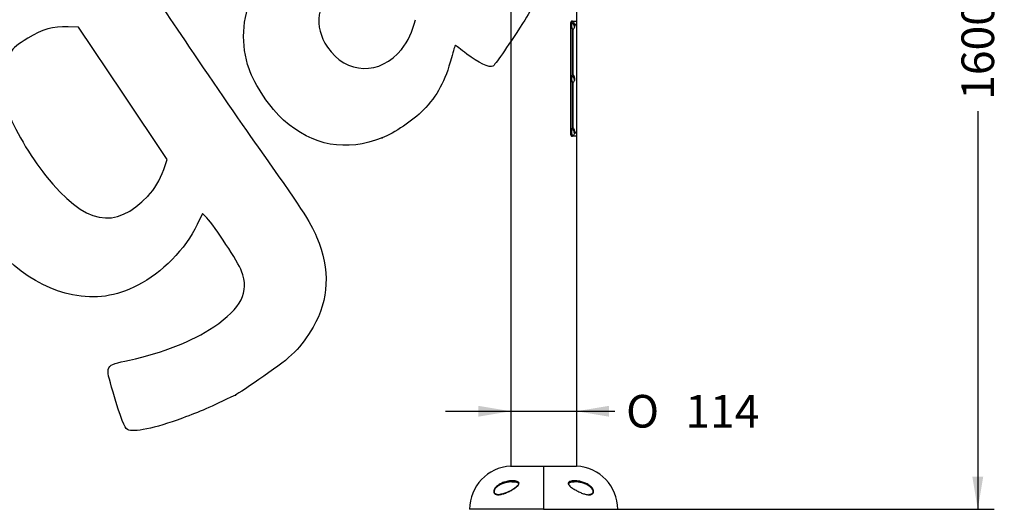
# Model space of a CAD drawing. Units: millimetres. Extents: x 0 to 291, y 0 to 204.
# Drawn here: x 188 to 282, y 88 to 135 of the extents above; entities that cross this region are included whole.
import ezdxf
from ezdxf.enums import TextEntityAlignment as Align

# ---------------------------------------------------------------- set-up
doc = ezdxf.new("R2010")
doc.units = ezdxf.units.MM
for name, color, linetype in [('01048700-03', 7, 'Continuous'), ('01048701-01.01', 7, 'Continuous'), ('204010007_×°ÅÄ', 7, 'Continuous'), ('EMBELLECEDOR_GRA', 7, 'Continuous'), ('Predeterminado', 7, 'Continuous')]:
    doc.layers.add(name, color=color, linetype=linetype)
doc.styles.add('SEACAD_Arial', font='arial.ttf')
doc.styles.add('SEACAD_Solid_Edge_ANSI1_Symbols', font='semeca1.ttf')
doc.dimstyles.new('ISO', dxfattribs={"dimtxt": 3.125, "dimasz": 3.125, "dimexe": 1.5625, "dimexo": 0, "dimgap": 0.78125, "dimtad": 0, "dimdec": 0, "dimlfac": 71.58992, "dimtxsty": 'SEACAD_Arial', "dimblk1": '_SE_FILLED', "dimblk2": '_SE_FILLED', "dimsah": 1, "dimcen": 1.5625, "dimadec": 1, "dimazin": 0, "dimtfac": 0.5, "dimtmove": 0, "dimatfit": 3, "dimfxl": 1, "dimarcsym": 0})

# ---------------------------------------------------------------- blocks, each defined once
blk = doc.blocks.new('SE183')
at = {"layer": '01048700-03', "color": 7, "linetype": 'Continuous'}
for p, q in [((240.887, 134.894), (240.923, 134.894)), ((240.887, 134.894), (240.887, 124.444)), ((240.923, 134.894), (240.923, 124.444)), ((241.035, 135.169), (241.073, 135.169)), ((241.073, 135.169), (241.504, 135.169)), ((241.504, 134.861), (241.283, 134.861)), ((241.351, 134.817), (241.504, 134.817)), ((241.493, 134.817), (241.493, 134.861)), ((241.504, 134.861), (241.504, 135.169)), ((241.504, 124.521), (241.504, 134.817)), ((241.101, 134.43), (241.101, 129.995)), ((241.113, 134.434), (241.122, 134.434)), ((241.113, 134.424), (241.113, 130.002)), ((241.122, 134.42), (241.122, 130.005)), ((241.101, 129.343), (241.101, 124.908)), ((241.113, 129.992), (241.122, 129.992)), ((241.113, 129.346), (241.122, 129.346)), ((241.113, 129.336), (241.113, 124.914)), ((241.122, 129.333), (241.122, 124.918)), ((240.887, 124.444), (240.923, 124.444)), ((241.113, 124.904), (241.122, 124.904)), ((241.504, 124.521), (241.283, 124.521)), ((241.283, 124.477), (241.504, 124.477)), ((241.493, 124.477), (241.493, 124.521)), ((241.504, 124.169), (241.504, 124.477)), ((241.035, 124.169), (241.073, 124.169)), ((241.504, 124.169), (241.073, 124.169))]:
    blk.add_line(p, q, dxfattribs=at)
for points, knots in [([(241.035, 135.169), (241.032, 135.169), (241.03, 135.168), (241.026, 135.168), (241.025, 135.168), (241.024, 135.167), (241.023, 135.167), (241.023, 135.167), (241.022, 135.167), (241.022, 135.167), (241.022, 135.167), (241.022, 135.167), (241.022, 135.167), (241.022, 135.167), (241.022, 135.167), (241.022, 135.167), (241.022, 135.167), (241.019, 135.167), (241.017, 135.166), (241.013, 135.165), (241.012, 135.165), (241.01, 135.165), (241.01, 135.164), (241.009, 135.164), (241.009, 135.164), (241.008, 135.164), (241.008, 135.164), (241.004, 135.162), (240.999, 135.16), (240.992, 135.156), (240.99, 135.155), (240.987, 135.152), (240.985, 135.152), (240.984, 135.15), (240.983, 135.15), (240.982, 135.149), (240.981, 135.149), (240.972, 135.141), (240.963, 135.132), (240.951, 135.118), (240.947, 135.112), (240.94, 135.101), (240.936, 135.095), (240.925, 135.076), (240.919, 135.062), (240.911, 135.039), (240.908, 135.032), (240.904, 135.02), (240.903, 135.016), (240.901, 135.01), (240.901, 135.008), (240.9, 135.004), (240.9, 135.003), (240.899, 135.001), (240.899, 135), (240.897, 134.991), (240.895, 134.982), (240.893, 134.969), (240.892, 134.965), (240.891, 134.958), (240.891, 134.956), (240.89, 134.953), (240.89, 134.952), (240.89, 134.95), (240.89, 134.949), (240.889, 134.944), (240.889, 134.939), (240.888, 134.933), (240.888, 134.93), (240.888, 134.927), (240.888, 134.926), (240.888, 134.924), (240.888, 134.923), (240.888, 134.922), (240.888, 134.922), (240.888, 134.922), (240.888, 134.922), (240.888, 134.921), (240.888, 134.921), (240.887, 134.915), (240.887, 134.906), (240.887, 134.894)], [0, 0, 0, 0, 0.03125, 0.03125, 0.046875, 0.046875, 0.054688, 0.054688, 0.058594, 0.058594, 0.060547, 0.060547, 0.061523, 0.061523, 0.062012, 0.062012, 0.0625, 0.0625, 0.09375, 0.09375, 0.109375, 0.109375, 0.117188, 0.117188, 0.121094, 0.121094, 0.125, 0.125, 0.1875, 0.1875, 0.21875, 0.21875, 0.234375, 0.234375, 0.242188, 0.242188, 0.25, 0.25, 0.375, 0.375, 0.4375, 0.4375, 0.5, 0.5, 0.625, 0.625, 0.6875, 0.6875, 0.71875, 0.71875, 0.734375, 0.734375, 0.742188, 0.742188, 0.75, 0.75, 0.8125, 0.8125, 0.84375, 0.84375, 0.859375, 0.859375, 0.867188, 0.867188, 0.875, 0.875, 0.90625, 0.90625, 0.921875, 0.921875, 0.929688, 0.929688, 0.933594, 0.933594, 0.935547, 0.935547, 0.936523, 0.936523, 0.9375, 0.9375, 1, 1, 1, 1]), ([(241.073, 135.169), (241.069, 135.168), (241.059, 135.167), (241.041, 135.163), (241.018, 135.15), (240.992, 135.124), (240.968, 135.09), (240.949, 135.048), (240.937, 135.008), (240.929, 134.974), (240.925, 134.948), (240.924, 134.921), (240.923, 134.903), (240.923, 134.894)], [0, 0, 0, 0, 0.06306, 0.125879, 0.251549, 0.377685, 0.502138, 0.626521, 0.7514, 0.815052, 0.875886, 0.93787, 1, 1, 1, 1]), ([(241.15, 129.966), (241.15, 129.966), (241.155, 129.966), (241.17, 129.965), (241.187, 129.956), (241.199, 129.945), (241.203, 129.941)], [0.0295175, 0.0295175, 0.0295175, 0.0295175, 0.0313144, 0.0625268, 0.1250536, 0.1526474, 0.1526474, 0.1526474, 0.1526474]), ([(240.887, 124.444), (240.887, 124.438), (240.887, 124.433), (240.887, 124.426), (240.888, 124.424), (240.888, 124.421), (240.888, 124.42), (240.888, 124.419), (240.888, 124.419), (240.888, 124.418), (240.888, 124.418), (240.888, 124.418), (240.888, 124.417), (240.888, 124.417), (240.888, 124.417), (240.888, 124.412), (240.888, 124.407), (240.889, 124.401), (240.889, 124.399), (240.889, 124.395), (240.889, 124.394), (240.89, 124.393), (240.89, 124.392), (240.89, 124.391), (240.89, 124.391), (240.891, 124.382), (240.892, 124.373), (240.894, 124.36), (240.895, 124.356), (240.896, 124.35), (240.897, 124.347), (240.898, 124.344), (240.898, 124.343), (240.898, 124.341), (240.899, 124.34), (240.903, 124.322), (240.908, 124.306), (240.916, 124.284), (240.919, 124.276), (240.925, 124.263), (240.929, 124.256), (240.94, 124.237), (240.947, 124.225), (240.959, 124.21), (240.963, 124.206), (240.97, 124.199), (240.972, 124.197), (240.975, 124.195), (240.976, 124.194), (240.978, 124.192), (240.979, 124.192), (240.98, 124.191), (240.98, 124.19), (240.985, 124.186), (240.99, 124.183), (240.997, 124.179), (240.999, 124.178), (241.002, 124.176), (241.003, 124.176), (241.005, 124.175), (241.006, 124.175), (241.007, 124.175), (241.007, 124.174), (241.01, 124.173), (241.012, 124.173), (241.016, 124.172), (241.017, 124.172), (241.019, 124.171), (241.019, 124.171), (241.02, 124.171), (241.02, 124.171), (241.021, 124.171), (241.021, 124.171), (241.021, 124.171), (241.021, 124.171), (241.021, 124.171), (241.022, 124.171), (241.025, 124.17), (241.029, 124.17), (241.035, 124.169)], [0, 0, 0, 0, 0.03125, 0.03125, 0.046875, 0.046875, 0.054688, 0.054688, 0.058594, 0.058594, 0.060547, 0.060547, 0.061523, 0.061523, 0.0625, 0.0625, 0.09375, 0.09375, 0.109375, 0.109375, 0.117188, 0.117188, 0.121094, 0.121094, 0.125, 0.125, 0.1875, 0.1875, 0.21875, 0.21875, 0.234375, 0.234375, 0.242188, 0.242188, 0.25, 0.25, 0.375, 0.375, 0.4375, 0.4375, 0.5, 0.5, 0.625, 0.625, 0.6875, 0.6875, 0.71875, 0.71875, 0.734375, 0.734375, 0.742188, 0.742188, 0.75, 0.75, 0.8125, 0.8125, 0.84375, 0.84375, 0.859375, 0.859375, 0.867188, 0.867188, 0.875, 0.875, 0.90625, 0.90625, 0.921875, 0.921875, 0.929688, 0.929688, 0.933594, 0.933594, 0.935547, 0.935547, 0.936523, 0.936523, 0.9375, 0.9375, 1, 1, 1, 1]), ([(240.923, 124.444), (240.923, 124.435), (240.924, 124.417), (240.926, 124.381), (240.934, 124.338), (240.949, 124.29), (240.968, 124.248), (240.992, 124.214), (241.014, 124.193), (241.032, 124.18), (241.046, 124.174), (241.059, 124.17), (241.069, 124.169), (241.073, 124.169)], [0, 0, 0, 0, 0.062194, 0.124173, 0.248395, 0.373559, 0.497679, 0.622405, 0.748252, 0.812602, 0.87418, 0.937003, 1, 1, 1, 1])]:
    blk.add_open_spline(points, degree=3, knots=knots, dxfattribs=at)
at = {"layer": '01048701-01.01', "color": 7, "linetype": 'Continuous'}
for p, q in [((235.19, 138.414), (235.19, 92.544)), ((241.46, 138.414), (241.46, 135.169)), ((241.46, 124.169), (241.46, 92.544))]:
    blk.add_line(p, q, dxfattribs=at)
at = {"layer": '204010007_×°ÅÄ', "color": 7, "linetype": 'Continuous'}
for p, q in [((241.233, 134.689), (241.3, 134.689)), ((241.233, 129.601), (241.3, 129.601)), ((241.233, 124.514), (241.3, 124.514))]:
    blk.add_line(p, q, dxfattribs=at)
for centre, radius, start, end in [((240.868, 134.755), 0.458, 336.19125, 38.67231), ((240.947, 134.711), 0.368, 319.18837, 337.4573), ((240.868, 129.668), 0.458, 336.19125, 38.67231), ((240.947, 129.624), 0.368, 319.18837, 337.4573), ((240.868, 124.58), 0.458, 336.19125, 38.67231), ((240.947, 124.536), 0.368, 319.18837, 337.4573)]:
    blk.add_arc(centre, radius, start, end, dxfattribs=at)
for centre, major_axis, ratio, start_param, end_param in [((241.144, 134.756), (0, 0.34), 0.461749, 0.81673, 3.689544), ((241.144, 134.756), (0, -0.34), 0.461749, 2.593163, 3.958323), ((240.835, 134.739), (0.469, -0.204), 0.607255, 0.864982, 1.413657), ((241.266, 134.756), (0, 0.099), 0.461749, 0.81673, 3.958323), ((241.266, 134.756), (0, -0.099), 0.461749, 0.81673, 3.958323), ((240.818, 134.774), (-0.469, 0.204), 0.607255, 3.140537, 3.516957), ((241.144, 129.669), (0, 0.34), 0.461749, 0.81673, 3.689544), ((241.144, 129.669), (0, -0.34), 0.461749, 2.593163, 3.958323), ((240.835, 129.652), (0.469, -0.204), 0.607255, 0.864982, 1.413657), ((241.266, 129.669), (0, 0.099), 0.461749, 0.81673, 3.958323), ((241.266, 129.669), (0, -0.099), 0.461749, 0.81673, 3.958323), ((240.818, 129.686), (-0.469, 0.204), 0.607255, 3.140537, 3.516957), ((241.144, 124.581), (0, 0.34), 0.461749, 0.81673, 3.689544), ((241.144, 124.581), (0, -0.34), 0.461749, 2.593163, 3.958323), ((240.835, 124.564), (0.469, -0.204), 0.607255, 0.864982, 1.413657), ((241.266, 124.581), (0, 0.099), 0.461749, 0.81673, 3.958323), ((241.266, 124.581), (0, -0.099), 0.461749, 0.81673, 3.958323), ((240.818, 124.599), (-0.469, 0.204), 0.607255, 3.140537, 3.516957)]:
    blk.add_ellipse(centre, major_axis=major_axis, ratio=ratio, start_param=start_param, end_param=end_param, dxfattribs=at)
at = {"layer": 'EMBELLECEDOR_GRA', "color": 7, "linetype": 'Continuous'}
for p, q in [((235.162, 92.544), (238.325, 92.544)), ((238.325, 92.544), (238.325, 88.419)), ((238.325, 92.544), (238.325, 88.419)), ((238.325, 92.544), (241.485, 92.544)), ((242.696, 89.854), (242.64, 89.85)), ((238.325, 88.419), (231.23, 88.419)), ((238.325, 88.419), (245.42, 88.419))]:
    blk.add_line(p, q, dxfattribs=at)
for centre, radius, start, end in [((235.359, 88.419), 4.13, 92.73445, 180), ((241.29, 88.419), 4.13, 0, 87.26555), ((233.576, 93.147), 3.329, 278.3719, 305.8804)]:
    blk.add_arc(centre, radius, start, end, dxfattribs=at)
for points, knots in [([(233.541, 90.103), (233.538, 90.161), (233.551, 90.225), (233.603, 90.351), (233.64, 90.41), (233.727, 90.521), (233.775, 90.571), (233.877, 90.663), (233.932, 90.705), (234.099, 90.82), (234.215, 90.882), (234.456, 90.987), (234.577, 91.028), (234.82, 91.093), (234.942, 91.117), (235.188, 91.147), (235.311, 91.153), (235.551, 91.145), (235.67, 91.13), (235.828, 91.076), (235.879, 91.051), (235.935, 90.998), (235.95, 90.978), (235.968, 90.929), (235.97, 90.902), (235.96, 90.846), (235.948, 90.818), (235.916, 90.762), (235.896, 90.736), (235.832, 90.66), (235.78, 90.614), (235.621, 90.482), (235.506, 90.405), (235.272, 90.262), (235.155, 90.197), (234.919, 90.079), (234.8, 90.025), (234.563, 89.932), (234.446, 89.893), (234.217, 89.835), (234.103, 89.816), (233.888, 89.81), (233.785, 89.823), (233.657, 89.888), (233.619, 89.917), (233.562, 89.996), (233.544, 90.045), (233.541, 90.103)], [0, 0, 0, 0, 0.03125, 0.03125, 0.0625, 0.0625, 0.09375, 0.09375, 0.125, 0.125, 0.1875, 0.1875, 0.25, 0.25, 0.3125, 0.3125, 0.375, 0.375, 0.4375, 0.4375, 0.46875, 0.46875, 0.484375, 0.484375, 0.5, 0.5, 0.515625, 0.515625, 0.53125, 0.53125, 0.5625, 0.5625, 0.625, 0.625, 0.6875, 0.6875, 0.75, 0.75, 0.8125, 0.8125, 0.875, 0.875, 0.9375, 0.9375, 0.96875, 0.96875, 1, 1, 1, 1]), ([(235.372, 91.059), (235.275, 91.059), (235.176, 91.052), (234.959, 91.027), (234.84, 91.006), (234.604, 90.949), (234.487, 90.912), (234.253, 90.82), (234.139, 90.766), (233.975, 90.665), (233.921, 90.627), (233.819, 90.545), (233.77, 90.5), (233.682, 90.4), (233.644, 90.346), (233.588, 90.228), (233.573, 90.167), (233.576, 90.112)], [0.635859, 0.635859, 0.635859, 0.635859, 0.6875, 0.6875, 0.75, 0.75, 0.8125, 0.8125, 0.875, 0.875, 0.90625, 0.90625, 0.9375, 0.9375, 0.96875, 0.96875, 1, 1, 1, 1]), ([(235.268, 91.053), (235.294, 91.055), (235.392, 91.065), (235.556, 91.054), (235.725, 91.026), (235.839, 90.985), (235.908, 90.935), (235.932, 90.89), (235.927, 90.836), (235.898, 90.774), (235.84, 90.7), (235.748, 90.612), (235.637, 90.523), (235.563, 90.474), (235.527, 90.45)], [0, 0, 0, 0, 0.051686, 0.226496, 0.353753, 0.447591, 0.522123, 0.585002, 0.629353, 0.677673, 0.733813, 0.818321, 0.92467, 1, 1, 1, 1]), ([(243.108, 90.103), (243.106, 90.045), (243.087, 89.995), (243.029, 89.916), (242.99, 89.887), (242.861, 89.822), (242.757, 89.81), (242.542, 89.816), (242.427, 89.836), (242.196, 89.895), (242.079, 89.934), (241.842, 90.028), (241.721, 90.083), (241.483, 90.203), (241.365, 90.269), (241.132, 90.412), (241.016, 90.491), (240.857, 90.625), (240.806, 90.672), (240.721, 90.775), (240.687, 90.833), (240.679, 90.916), (240.684, 90.942), (240.706, 90.988), (240.723, 91.008), (240.782, 91.058), (240.833, 91.081), (240.939, 91.115), (240.996, 91.127), (241.112, 91.143), (241.171, 91.148), (241.349, 91.153), (241.471, 91.146), (241.716, 91.115), (241.838, 91.091), (242.079, 91.026), (242.199, 90.985), (242.437, 90.881), (242.554, 90.818), (242.775, 90.665), (242.882, 90.574), (243.01, 90.408), (243.047, 90.349), (243.098, 90.225), (243.111, 90.161), (243.108, 90.103)], [0, 0, 0, 0, 0.03125, 0.03125, 0.0625, 0.0625, 0.125, 0.125, 0.1875, 0.1875, 0.25, 0.25, 0.3125, 0.3125, 0.375, 0.375, 0.4375, 0.4375, 0.46875, 0.46875, 0.5, 0.5, 0.515625, 0.515625, 0.53125, 0.53125, 0.5625, 0.5625, 0.59375, 0.59375, 0.625, 0.625, 0.6875, 0.6875, 0.75, 0.75, 0.8125, 0.8125, 0.875, 0.875, 0.9375, 0.9375, 0.96875, 0.96875, 1, 1, 1, 1]), ([(240.778, 90.743), (240.76, 90.767), (240.733, 90.805), (240.716, 90.863), (240.723, 90.905), (240.756, 90.949), (240.83, 90.993), (240.943, 91.029), (241.089, 91.054), (241.19, 91.056), (241.251, 91.057)], [0, 0, 0, 0, 0.091148, 0.165303, 0.23733, 0.330481, 0.45737, 0.605155, 0.800531, 1, 1, 1, 1]), ([(243.073, 90.112), (243.076, 90.167), (243.061, 90.228), (243.006, 90.345), (242.967, 90.4), (242.835, 90.55), (242.728, 90.631), (242.509, 90.766), (242.394, 90.821), (242.162, 90.912), (242.045, 90.949), (241.809, 91.006), (241.691, 91.027), (241.463, 91.054), (241.356, 91.06), (241.25, 91.059)], [0, 0, 0, 0, 0.03125, 0.03125, 0.0625, 0.0625, 0.125, 0.125, 0.1875, 0.1875, 0.25, 0.25, 0.3125, 0.3125, 0.3691609, 0.3691609, 0.3691609, 0.3691609]), ([(233.576, 90.112), (233.579, 90.056), (233.6, 90.009), (233.661, 89.937), (233.701, 89.911), (233.833, 89.856), (233.937, 89.846), (234.05, 89.85), (234.056, 89.85), (234.062, 89.851)], [0, 0, 0, 0, 0.03125, 0.03125, 0.0625, 0.0625, 0.125, 0.125, 0.1285712, 0.1285712, 0.1285712, 0.1285712]), ([(242.639, 89.849), (242.734, 89.848), (242.825, 89.859), (242.947, 89.911), (242.987, 89.937), (243.049, 90.009), (243.07, 90.056), (243.073, 90.112)], [0.8818259, 0.8818259, 0.8818259, 0.8818259, 0.9375, 0.9375, 0.96875, 0.96875, 1, 1, 1, 1])]:
    blk.add_open_spline(points, degree=3, knots=knots, dxfattribs=at)
blk = doc.blocks.new('DMBLK41')
at = {"layer": 'Predeterminado', "linetype": 'Continuous'}
for points in [[(232.065, 98.334), (232.065, 97.292), (235.19, 97.813)], [(244.585, 98.334), (241.46, 97.813), (244.585, 97.292)]]:
    blk.add_hatch(color=7, dxfattribs=at).paths.add_polyline_path(points)
at = {"layer": 'Predeterminado', "color": 7, "linetype": 'Continuous'}
blk.add_line((228.94, 97.813), (245.128, 97.813), dxfattribs=at)
for s, style, p in [('O', 'SEACAD_Solid_Edge_ANSI1_Symbols', (246.221, 99.376)), ('114', 'SEACAD_Arial', (251.889, 99.376))]:
    blk.add_text(s, height=3.125, dxfattribs=dict(at, style=style)).set_placement(p, align=Align.TOP_LEFT)
blk = doc.blocks.new('_SE_FILLED')
at = {"color": 0}
blk.add_line((0, 0), (-1, 0), dxfattribs=at)
blk.add_solid([(0, 0), (-1, -0.1665), (-1, 0.1665), (0, 0)], dxfattribs=at)
blk = doc.blocks.new('DMBLK44')
at = {"layer": 'Predeterminado', "linetype": 'Continuous'}
for points in [[(280.416, 173.517), (279.895, 176.642), (279.374, 173.517)], [(280.416, 91.544), (279.374, 91.544), (279.895, 88.419)]]:
    blk.add_hatch(color=7, dxfattribs=at).paths.add_polyline_path(points)
at = {"layer": 'Predeterminado', "color": 7, "linetype": 'Continuous'}
for p, q in [((256.982, 176.642), (281.457, 176.642)), ((279.895, 176.642), (279.895, 138.516)), ((279.895, 126.545), (279.895, 88.419)), ((245.42, 88.419), (281.457, 88.419))]:
    blk.add_line(p, q, dxfattribs=at)
at = {"layer": 'Predeterminado', "color": 7, "linetype": 'Continuous', "style": 'SEACAD_Arial'}
blk.add_text('1600', height=3.125, rotation=90, dxfattribs=at).set_placement((278.332, 127.639), align=Align.TOP_LEFT)
blk = doc.blocks.new('SE480')
at = {"color": 7, "linetype": 'Continuous'}
for p, q in [((205.674, 116.769), (205.156, 115.69)), ((206.082, 116.335), (205.674, 116.769))]:
    blk.add_line(p, q, dxfattribs=at)
blk = doc.blocks.new('SE479')
blk.add_blockref('SE480', (0, 0))
blk = doc.blocks.new('SE482')
at = {"color": 7, "linetype": 'Continuous'}
blk.add_point((208.82, 99.367), dxfattribs=at)
blk = doc.blocks.new('SE481')
blk.add_blockref('SE482', (0, 0))
blk = doc.blocks.new('SE484')
at = {"color": 7, "linetype": 'Continuous'}
for p, q in [((193.776, 134.605), (192.793, 134.634)), ((198.031, 128.272), (193.776, 134.605)), ((202.287, 121.938), (198.031, 128.272)), ((201.949, 120.978), (202.287, 121.938))]:
    blk.add_line(p, q, dxfattribs=at)
blk = doc.blocks.new('SE483')
blk.add_blockref('SE484', (0, 0))
blk = doc.blocks.new('SE486')
at = {"color": 7, "linetype": 'Continuous'}
blk.add_point((200.463, 118.443), dxfattribs=at)
blk = doc.blocks.new('SE485')
blk.add_blockref('SE486', (0, 0))
blk = doc.blocks.new('SE510')
at = {"color": 7, "linetype": 'Continuous'}
blk.add_point((222.869, 123.997), dxfattribs=at)
blk = doc.blocks.new('SE509')
blk.add_blockref('SE510', (0, 0))
blk = doc.blocks.new('SE514')
at = {"color": 7, "linetype": 'Continuous'}
blk.add_point((224.72, 132.479), dxfattribs=at)
blk = doc.blocks.new('SE513')
blk.add_blockref('SE514', (0, 0))

msp = doc.modelspace()

# ---------------------------------------------------------------- linework, layer by layer
at = {"color": 7, "linetype": 'Continuous'}
for points in [[(198.76398, 143.17728), (199.50057, 140.04159), (199.64881, 139.76095), (203.99075, 133.28224)], [(218.51074, 139.00709), (216.58102, 136.83061), (216.28013, 134.69445), (217.62197, 132.69738)], [(210.11633, 130.61169), (209.32397, 132.88988), (209.44989, 135.50527), (210.45326, 137.61024)], [(237.14758, 136.58279), (237.19578, 136.41786), (236.89368, 135.82284), (236.31612, 134.94505)], [(224.71963, 132.47869), (225.35395, 133.26858), (225.77559, 134.16867), (226.05056, 135.31985)], [(236.31612, 134.94505), (234.75538, 132.57303), (233.64701, 130.98584), (233.46671, 130.8647)], [(192.79339, 134.63439), (191.31796, 134.67839), (190.35254, 134.4062), (188.9318, 133.54567)], [(188.9318, 133.54567), (187.89097, 132.91524), (187.64455, 132.70806), (187.21257, 132.10023)], [(203.99075, 133.28224), (206.09787, 130.13811), (209.24587, 125.56084), (210.98629, 123.11051)], [(217.62197, 132.69738), (219.39463, 130.05914), (222.69495, 129.95745), (224.71963, 132.47869)], [(229.86807, 132.8688), (229.83808, 132.88331), (229.66698, 132.33495), (229.48786, 131.65028)], [(230.96745, 132.03069), (230.39279, 132.47717), (229.89808, 132.85432), (229.86807, 132.8688)], [(233.46671, 130.8647), (233.16953, 130.66502), (232.05739, 131.18386), (230.96745, 132.03069)], [(229.48786, 131.65028), (228.91058, 129.44371), (228.15139, 128.03921), (226.7819, 126.6443)], [(213.42872, 125.69179), (212.20001, 126.78391), (210.64362, 129.0956), (210.11633, 130.61169)], [(186.96532, 126.65368), (187.56641, 124.95969), (189.17331, 122.22291), (190.63339, 120.40646)], [(226.7819, 126.6443), (225.84899, 125.69407), (223.99567, 124.44037), (222.86922, 123.9975)], [(222.86919, 123.9975), (219.42062, 122.64171), (216.21252, 123.21748), (213.42872, 125.69179)], [(210.98629, 123.11051), (214.91674, 117.57683), (216.03255, 115.86531), (216.59073, 114.51394)], [(200.46321, 118.44346), (201.09428, 119.09733), (201.57681, 119.92052), (201.94887, 120.97797)], [(190.63339, 120.40646), (194.43461, 115.67747), (197.25092, 115.11506), (200.46321, 118.44346)], [(193.23035, 108.95744), (189.30761, 109.73191), (185.82478, 112.65427), (182.3692, 118.07078)], [(209.41029, 111.23765), (209.09753, 112.06724), (206.83551, 115.5311), (206.08164, 116.33481)], [(205.15587, 115.69033), (204.03973, 113.36815), (201.73958, 111.01717), (199.47453, 109.88344)], [(216.59073, 114.51394), (217.90025, 111.34353), (217.78612, 108.5087), (216.24288, 105.87376)], [(206.74675, 105.90368), (209.38048, 107.67064), (210.16369, 109.23916), (209.41029, 111.23765)], [(199.47453, 109.88344), (197.30914, 108.79959), (195.4365, 108.52189), (193.23035, 108.95744)], [(198.65668, 102.71038), (201.86976, 103.402), (204.65892, 104.50294), (206.74675, 105.90368)], [(216.24288, 105.87376), (215.05742, 103.84969), (214.25957, 103.05145), (211.54055, 101.16914)], [(197.09671, 99.65107), (196.31851, 102.29267), (196.26949, 102.19654), (198.65668, 102.71038)], [(211.54055, 101.16914), (210.25714, 100.28068), (209.03284, 99.46961), (208.81984, 99.36682)], [(198.47845, 96.06512), (198.17651, 96.22531), (197.87672, 97.00328), (197.09671, 99.65107)], [(208.81985, 99.36681), (206.37204, 98.18516), (205.43073, 97.7748), (203.74135, 97.15287)], [(203.74135, 97.15287), (201.04095, 96.15875), (199.06986, 95.75136), (198.47845, 96.06512)]]:
    msp.add_open_spline(points, degree=3, dxfattribs=at)

# ---------------------------------------------------------------- block references
for name in ['SE483', 'SE513', 'SE509', 'SE485', 'SE479', 'SE481']:
    msp.add_blockref(name, (0, 0))
at = {"layer": 'Predeterminado'}
msp.add_blockref('SE183', (0, 0), dxfattribs=at)

# ---------------------------------------------------------------- dimensions: what is measured, and where the dimension line sits
at = {"layer": 'Predeterminado', "color": 7, "linetype": 'Continuous'}
for base, p1, p2, angle, text, override, picture, middle, dimtype in [((279.89482, 88.41899), (257.0245, 176.64209), (238.3245, 88.41899), 90, '\\A1;<>', {"dimlfac": 18.181818, "dimrnd": 10, "dimtdec": 4}, 'DMBLK44', (279.89482, 132.53054), 160), ((235.1895, 97.81318), (235.1895, 88.41899), (241.4595, 88.41899), 0, '\\A1;%%C <>', {"dimdec": 2, "dimlfac": 18.181818}, 'DMBLK41', (245.1276, 97.81318), 161)]:
    dim = msp.add_linear_dim(base=base, p1=p1, p2=p2, angle=angle, text=text, dimstyle='ISO', override=override, dxfattribs=at)
    dim.commit()
    dim.dimension.update_dxf_attribs({"geometry": picture, "text_midpoint": middle, "dimtype": dimtype})

doc.saveas('drawing.dxf')
